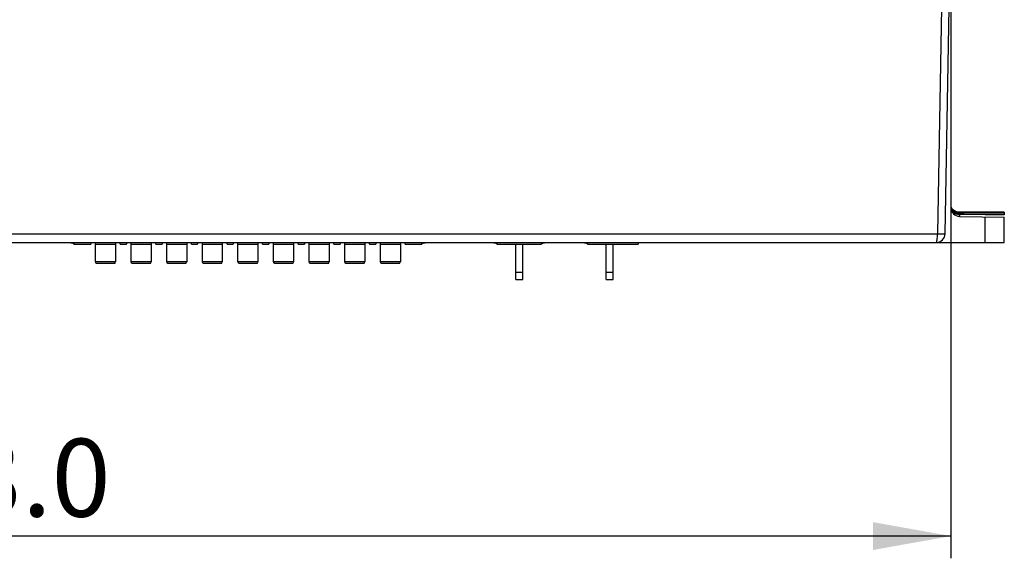
# Model space of a CAD drawing. Units: millimetres. Extents: x 0 to 420, y 0 to 297.
# Drawn here: x 101 to 145, y 66 to 91 of the extents above; entities that cross this region are included whole.
import ezdxf

# ---------------------------------------------------------------- set-up
doc = ezdxf.new("R2010")
doc.units = ezdxf.units.MM
doc.header["$LTSCALE"] = 23.1
doc.layers.get('0').update_dxf_attribs({"linetype": 'CONTINUOUS'})
doc.layers.add('ECAD_CN_PN-136077', color=7, linetype='CONTINUOUS')
doc.styles.get("Standard").update_dxf_attribs({"font": 'txt', "width": 0.8})
doc.dimstyles.new('DIMSTYLE_3', dxfattribs={"dimtxt": 3.5, "dimasz": 3.5, "dimexe": 1, "dimexo": 0, "dimgap": 0.875, "dimtad": 1, "dimdec": 1, "dimlfac": 1.25, "dimzin": 0, "dimdsep": 46, "dimtxsty": 'STANDARD', "dimblk": '_FILLED', "dimblk1": '_FILLED', "dimblk2": '_FILLED', "dimcen": 0.09, "dimadec": 1, "dimazin": 0, "dimtp": 0.5, "dimtm": 0.5, "dimtfac": 1, "dimtdec": 1, "dimtofl": 0, "dimtmove": 0, "dimatfit": 3, "dimldrblk": '_FILLED', "dimfxl": 1, "dimtolj": 1, "dimtzin": 0, "dimarcsym": 0})

# ---------------------------------------------------------------- blocks, each defined once
blk = doc.blocks.new('_FILLED')
at = {"color": 0, "linetype": 'BYBLOCK'}
blk.add_solid([(0, 0), (-1, 0.179), (-1, -0.179)], dxfattribs=at)
blk = doc.blocks.new('*D3')
at = {"color": 2, "linetype": 'CONTINUOUS'}
for p, q in [((44.678, 82.117), (44.678, 66.312)), ((143.078, 82.09), (143.078, 66.312)), ((44.678, 67.312), (93.878, 67.312)), ((143.078, 67.312), (93.878, 67.312))]:
    blk.add_line(p, q, dxfattribs=at)
at = {"color": 2, "linetype": 'CONTINUOUS', "xscale": 3.5, "yscale": 3.5, "zscale": 3.5, "rotation": 180}
blk.add_blockref('_FILLED', (44.678, 67.312), dxfattribs=at)
at = {"color": 2, "linetype": 'CONTINUOUS', "xscale": 3.5, "yscale": 3.5, "zscale": 3.5}
blk.add_blockref('_FILLED', (143.078, 67.312), dxfattribs=at)
at = {"color": 2, "linetype": 'CONTINUOUS', "insert": (99.359, 71.687), "char_height": 3.5, "width": 14, "attachment_point": 2, "line_spacing_factor": 0.9}
blk.add_mtext('123.0', dxfattribs=at)

msp = doc.modelspace()

# ---------------------------------------------------------------- linework, layer by layer
at = {"color": 7, "linetype": 'CONTINUOUS'}
for p, q in [((143.078, 94.924), (143.078, 82.09)), ((142.82, 80.91), (142.997, 91.087)), ((143.171, 81.984), (143.09, 82.099)), ((143.308, 81.9), (143.171, 81.984)), ((143.445, 81.877), (143.308, 81.9)), ((145.478, 81.877), (143.445, 81.877)), ((145.478, 81.877), (145.478, 81.755)), ((143.471, 81.69), (145.478, 81.655)), ((143.679, 81.771), (143.478, 81.773)), ((144.62, 81.763), (143.679, 81.771)), ((145.478, 81.755), (144.62, 81.763)), ((144.809, 81.761), (144.62, 81.763)), ((144.621, 80.517), (144.621, 81.67)), ((145.478, 80.517), (145.478, 81.655)), ((42.278, 80.517), (145.478, 80.517))]:
    msp.add_line(p, q, dxfattribs=at)
at = {"color": 9, "linetype": 'CONTINUOUS'}
for p, q in [((142.653, 91.087), (142.475, 80.91)), ((143.459, 81.849), (145.478, 81.849)), ((143.478, 81.773), (143.478, 81.805)), ((68.882, 80.91), (142.475, 80.91))]:
    msp.add_line(p, q, dxfattribs=at)
at = {"color": 7, "linetype": 'CONTINUOUS'}
for centre, start, end in [((143.478, 82.09), 180, 269), ((142.42, 80.917), 270, 359)]:
    msp.add_arc(centre, 0.4, start, end, dxfattribs=at)
at = {"color": 9, "linetype": 'CONTINUOUS'}
for centre, radius, start, end in [((143.465, 82.288), 0.466, 253.0104, 265.1846), ((143.453, 82.221), 0.372, 268.0836, 270.9414), ((143.48, 82.338), 0.565, 263.9901, 269.7603), ((143.461, 82.244), 0.422, 265.156, 271.7959), ((143.478, 82.31), 0.504, 264.2373, 269.9857)]:
    msp.add_arc(centre, radius, start, end, dxfattribs=at)
for points, knots in [([(143.078, 82.117), (143.079, 82.107), (143.087, 82.066), (143.103, 82.027), (143.12, 82)], [0, 0, 0, 0, 0.23831, 1, 1, 1, 1]), ([(143.078, 82.117), (143.082, 82.104), (143.101, 82.054), (143.132, 82.008), (143.159, 81.977)], [0, 0, 0, 0, 0.241184, 1, 1, 1, 1]), ([(143.107, 82.002), (143.112, 81.993), (143.134, 81.955), (143.165, 81.922), (143.191, 81.901)], [0, 0, 0, 0, 0.238502, 1, 1, 1, 1]), ([(143.107, 81.966), (143.122, 81.937), (143.149, 81.9), (143.183, 81.87), (143.192, 81.863)], [0, 0, 0, 0, 0.742771, 1, 1, 1, 1]), ([(143.12, 82), (143.136, 81.973), (143.163, 81.939), (143.196, 81.911), (143.205, 81.905)], [0, 0, 0, 0, 0.743634, 1, 1, 1, 1]), ([(143.192, 81.863), (143.201, 81.856), (143.24, 81.828), (143.285, 81.808), (143.319, 81.797)], [0, 0, 0, 0, 0.242529, 1, 1, 1, 1]), ([(143.292, 81.882), (143.304, 81.877), (143.352, 81.86), (143.403, 81.851), (143.44, 81.85)], [0, 0, 0, 0, 0.255415, 1, 1, 1, 1]), ([(143.459, 81.849), (143.457, 81.853), (143.453, 81.86), (143.45, 81.869), (143.446, 81.873), (143.446, 81.877), (143.445, 81.877)], [0, 0, 0, 0, 0.432238, 0.743822, 0.933521, 1, 1, 1, 1]), ([(143.459, 81.849), (143.46, 81.848), (143.464, 81.843), (143.467, 81.838), (143.47, 81.834)], [0, 0, 0, 0, 0.207296, 1, 1, 1, 1]), ([(143.471, 81.773), (143.471, 81.762), (143.471, 81.742), (143.47, 81.718), (143.471, 81.704), (143.47, 81.697), (143.471, 81.693), (143.47, 81.69), (143.471, 81.69)], [0, 0, 0, 0, 0.412047, 0.727323, 0.843384, 0.928908, 0.981792, 1, 1, 1, 1]), ([(142.42, 80.517), (142.424, 80.517), (142.434, 80.527), (142.448, 80.565), (142.462, 80.645), (142.473, 80.766), (142.475, 80.859), (142.475, 80.91)], [0, 0, 0, 0, 0.032487, 0.093318, 0.308467, 0.625719, 1, 1, 1, 1]), ([(142.475, 80.91), (142.52, 80.909), (142.585, 80.908), (142.667, 80.908), (142.718, 80.907), (142.76, 80.908), (142.788, 80.908), (142.804, 80.908), (142.813, 80.909), (142.816, 80.909), (142.82, 80.909), (142.82, 80.91)], [0, 0, 0, 0, 0.392443, 0.565235, 0.714716, 0.836229, 0.926047, 0.958031, 0.981082, 0.995076, 1, 1, 1, 1])]:
    msp.add_open_spline(points, degree=3, knots=knots, dxfattribs=at)
for points in [[(143.159, 81.977), (143.196, 81.937), (143.242, 81.904), (143.292, 81.882)], [(143.191, 81.901), (143.229, 81.87), (143.274, 81.847), (143.32, 81.831)], [(143.205, 81.905), (143.241, 81.876), (143.285, 81.856), (143.329, 81.842)], [(143.319, 81.797), (143.352, 81.786), (143.387, 81.78), (143.421, 81.776)], [(143.32, 81.831), (143.355, 81.819), (143.391, 81.811), (143.427, 81.808)], [(143.47, 81.834), (143.472, 81.83), (143.473, 81.826), (143.475, 81.822)], [(143.475, 81.822), (143.477, 81.817), (143.478, 81.811), (143.478, 81.805)]]:
    msp.add_open_spline(points, degree=3, dxfattribs=at)
at = {"layer": 'ECAD_CN_PN-136077', "color": 7, "linetype": 'CONTINUOUS'}
for p, q in [((104.646, 79.65), (104.646, 80.517)), ((105.542, 80.517), (105.542, 79.65)), ((106.246, 79.65), (106.246, 80.517)), ((107.142, 80.517), (107.142, 79.65)), ((107.846, 79.65), (107.846, 80.517)), ((108.742, 80.517), (108.742, 79.65)), ((109.446, 79.65), (109.446, 80.517)), ((110.342, 80.517), (110.342, 79.65)), ((111.046, 79.65), (111.046, 80.517)), ((111.942, 80.517), (111.942, 79.65)), ((112.646, 79.65), (112.646, 80.517)), ((113.542, 80.517), (113.542, 79.65)), ((114.246, 79.65), (114.246, 80.517)), ((115.142, 80.517), (115.142, 79.65)), ((115.846, 79.65), (115.846, 80.517)), ((116.742, 80.517), (116.742, 79.65)), ((117.446, 79.65), (117.446, 80.517)), ((118.342, 80.517), (118.342, 79.65)), ((129.03, 80.517), (129.03, 80.437)), ((103.676, 80.437), (103.675, 80.461)), ((103.675, 80.437), (104.433, 80.437)), ((104.433, 80.512), (104.433, 80.437)), ((105.754, 80.437), (105.754, 80.512)), ((105.754, 80.437), (106.033, 80.437)), ((106.033, 80.512), (106.033, 80.437)), ((107.354, 80.437), (107.354, 80.512)), ((107.354, 80.437), (107.633, 80.437)), ((107.633, 80.512), (107.633, 80.437)), ((108.954, 80.437), (108.954, 80.512)), ((108.954, 80.437), (109.233, 80.437)), ((109.233, 80.512), (109.233, 80.437)), ((110.554, 80.437), (110.554, 80.512)), ((110.554, 80.437), (110.833, 80.437)), ((110.833, 80.512), (110.833, 80.437)), ((112.154, 80.437), (112.154, 80.512)), ((112.154, 80.437), (112.433, 80.437)), ((112.433, 80.512), (112.433, 80.437)), ((113.754, 80.437), (113.754, 80.512)), ((113.754, 80.437), (114.033, 80.437)), ((114.033, 80.512), (114.033, 80.437)), ((115.354, 80.437), (115.354, 80.512)), ((115.354, 80.437), (115.633, 80.437)), ((115.633, 80.512), (115.633, 80.437)), ((116.954, 80.437), (116.954, 80.512)), ((116.954, 80.437), (117.233, 80.437)), ((117.233, 80.512), (117.233, 80.437)), ((118.554, 80.437), (118.554, 80.512)), ((118.554, 80.437), (119.312, 80.437)), ((119.313, 80.461), (119.312, 80.437)), ((122.685, 80.437), (122.684, 80.461)), ((122.684, 80.437), (124.682, 80.437)), ((123.526, 78.854), (123.526, 80.437)), ((123.846, 78.854), (123.846, 80.437)), ((124.682, 80.461), (124.681, 80.437)), ((126.754, 80.437), (126.753, 80.461)), ((126.754, 80.437), (129.03, 80.437)), ((127.59, 78.854), (127.59, 80.437)), ((127.91, 78.854), (127.91, 80.437)), ((104.68, 79.582), (105.508, 79.582)), ((106.28, 79.582), (107.108, 79.582)), ((107.88, 79.582), (108.708, 79.582)), ((109.48, 79.582), (110.308, 79.582)), ((111.08, 79.582), (111.908, 79.582)), ((112.68, 79.582), (113.508, 79.582)), ((114.28, 79.582), (115.108, 79.582)), ((115.88, 79.582), (116.708, 79.582)), ((117.48, 79.582), (118.308, 79.582)), ((123.526, 78.854), (123.846, 78.854)), ((127.59, 78.854), (127.91, 78.854))]:
    msp.add_line(p, q, dxfattribs=at)
at = {"layer": 'ECAD_CN_PN-136077', "color": 9, "linetype": 'CONTINUOUS'}
for p, q in [((104.646, 80.441), (105.542, 80.441)), ((106.246, 80.441), (107.142, 80.441)), ((107.846, 80.441), (108.742, 80.441)), ((109.446, 80.441), (110.342, 80.441)), ((111.046, 80.441), (111.942, 80.441)), ((112.646, 80.441), (113.542, 80.441)), ((114.246, 80.441), (115.142, 80.441)), ((115.846, 80.441), (116.742, 80.441)), ((117.446, 80.441), (118.342, 80.441)), ((105.542, 79.65), (104.646, 79.65)), ((107.142, 79.65), (106.246, 79.65)), ((108.742, 79.65), (107.846, 79.65)), ((110.342, 79.65), (109.446, 79.65)), ((111.942, 79.65), (111.046, 79.65)), ((113.542, 79.65), (112.646, 79.65)), ((115.142, 79.65), (114.246, 79.65)), ((116.742, 79.65), (115.846, 79.65)), ((118.342, 79.65), (117.446, 79.65)), ((123.846, 79.159), (123.526, 79.159)), ((127.91, 79.159), (127.59, 79.159))]:
    msp.add_line(p, q, dxfattribs=at)
at = {"layer": 'ECAD_CN_PN-136077', "color": 7, "linetype": 'CONTINUOUS'}
for points, knots in [([(103.371, 80.511), (103.41, 80.511), (103.482, 80.509), (103.576, 80.499), (103.638, 80.486), (103.668, 80.473), (103.675, 80.464), (103.675, 80.46)], [0, 0, 0, 0, 0.372132, 0.687413, 0.901337, 0.963416, 1, 1, 1, 1]), ([(119.312, 80.46), (119.313, 80.464), (119.32, 80.473), (119.35, 80.486), (119.411, 80.499), (119.505, 80.509), (119.578, 80.511), (119.617, 80.511)], [0, 0, 0, 0, 0.036582, 0.098659, 0.312584, 0.627871, 1, 1, 1, 1]), ([(122.38, 80.511), (122.419, 80.511), (122.491, 80.509), (122.585, 80.499), (122.647, 80.486), (122.677, 80.473), (122.684, 80.464), (122.684, 80.46)], [0, 0, 0, 0, 0.372132, 0.687413, 0.901337, 0.963416, 1, 1, 1, 1]), ([(124.682, 80.46), (124.682, 80.464), (124.689, 80.473), (124.719, 80.486), (124.781, 80.499), (124.875, 80.509), (124.947, 80.511), (124.986, 80.511)], [0, 0, 0, 0, 0.036582, 0.098659, 0.312584, 0.627871, 1, 1, 1, 1]), ([(126.449, 80.511), (126.489, 80.511), (126.561, 80.509), (126.655, 80.499), (126.716, 80.486), (126.746, 80.473), (126.754, 80.464), (126.754, 80.46)], [0, 0, 0, 0, 0.372132, 0.687413, 0.901337, 0.963416, 1, 1, 1, 1]), ([(104.68, 79.582), (104.677, 79.582), (104.669, 79.587), (104.657, 79.61), (104.65, 79.633), (104.646, 79.65)], [0, 0, 0, 0, 0.121234, 0.317185, 1, 1, 1, 1]), ([(105.508, 79.582), (105.511, 79.582), (105.519, 79.587), (105.531, 79.61), (105.537, 79.633), (105.542, 79.65)], [0, 0, 0, 0, 0.121234, 0.317185, 1, 1, 1, 1]), ([(106.28, 79.582), (106.277, 79.582), (106.269, 79.587), (106.257, 79.61), (106.25, 79.633), (106.246, 79.65)], [0, 0, 0, 0, 0.121234, 0.317185, 1, 1, 1, 1]), ([(107.108, 79.582), (107.111, 79.582), (107.119, 79.587), (107.131, 79.61), (107.137, 79.633), (107.142, 79.65)], [0, 0, 0, 0, 0.121234, 0.317185, 1, 1, 1, 1]), ([(107.88, 79.582), (107.877, 79.582), (107.869, 79.587), (107.857, 79.61), (107.85, 79.633), (107.846, 79.65)], [0, 0, 0, 0, 0.121234, 0.317185, 1, 1, 1, 1]), ([(108.708, 79.582), (108.711, 79.582), (108.719, 79.587), (108.731, 79.61), (108.737, 79.633), (108.742, 79.65)], [0, 0, 0, 0, 0.121234, 0.317185, 1, 1, 1, 1]), ([(109.48, 79.582), (109.477, 79.582), (109.469, 79.587), (109.457, 79.61), (109.45, 79.633), (109.446, 79.65)], [0, 0, 0, 0, 0.121234, 0.317185, 1, 1, 1, 1]), ([(110.308, 79.582), (110.311, 79.582), (110.319, 79.587), (110.331, 79.61), (110.337, 79.633), (110.342, 79.65)], [0, 0, 0, 0, 0.121234, 0.317185, 1, 1, 1, 1]), ([(111.08, 79.582), (111.077, 79.582), (111.069, 79.587), (111.057, 79.61), (111.05, 79.633), (111.046, 79.65)], [0, 0, 0, 0, 0.121234, 0.317185, 1, 1, 1, 1]), ([(111.908, 79.582), (111.911, 79.582), (111.919, 79.587), (111.931, 79.61), (111.937, 79.633), (111.942, 79.65)], [0, 0, 0, 0, 0.121234, 0.317185, 1, 1, 1, 1]), ([(112.68, 79.582), (112.677, 79.582), (112.669, 79.587), (112.657, 79.61), (112.65, 79.633), (112.646, 79.65)], [0, 0, 0, 0, 0.121234, 0.317185, 1, 1, 1, 1]), ([(113.508, 79.582), (113.511, 79.582), (113.519, 79.587), (113.531, 79.61), (113.537, 79.633), (113.542, 79.65)], [0, 0, 0, 0, 0.121234, 0.317185, 1, 1, 1, 1]), ([(114.28, 79.582), (114.277, 79.582), (114.269, 79.587), (114.257, 79.61), (114.25, 79.633), (114.246, 79.65)], [0, 0, 0, 0, 0.121234, 0.317185, 1, 1, 1, 1]), ([(115.108, 79.582), (115.111, 79.582), (115.119, 79.587), (115.131, 79.61), (115.137, 79.633), (115.142, 79.65)], [0, 0, 0, 0, 0.121234, 0.317185, 1, 1, 1, 1]), ([(115.88, 79.582), (115.877, 79.582), (115.869, 79.587), (115.857, 79.61), (115.85, 79.633), (115.846, 79.65)], [0, 0, 0, 0, 0.121234, 0.317185, 1, 1, 1, 1]), ([(116.708, 79.582), (116.711, 79.582), (116.719, 79.587), (116.731, 79.61), (116.737, 79.633), (116.742, 79.65)], [0, 0, 0, 0, 0.121234, 0.317185, 1, 1, 1, 1]), ([(117.48, 79.582), (117.477, 79.582), (117.469, 79.587), (117.457, 79.61), (117.45, 79.633), (117.446, 79.65)], [0, 0, 0, 0, 0.121234, 0.317185, 1, 1, 1, 1]), ([(118.308, 79.582), (118.311, 79.582), (118.319, 79.587), (118.331, 79.61), (118.337, 79.633), (118.342, 79.65)], [0, 0, 0, 0, 0.121234, 0.317185, 1, 1, 1, 1])]:
    msp.add_open_spline(points, degree=3, knots=knots, dxfattribs=at)

# ---------------------------------------------------------------- dimensions: what is measured, and where the dimension line sits
at = {"color": 2, "linetype": 'CONTINUOUS'}
dim = msp.add_linear_dim(base=(143.078, 67.312), p1=(44.678, 82.117), p2=(143.078, 82.09), dimstyle='DIMSTYLE_3', dxfattribs=at)
dim.commit()
dim.dimension.update_dxf_attribs({"geometry": '*D3', "text_midpoint": (99.709, 67.312), "dimtype": 160})

doc.saveas('drawing.dxf')
